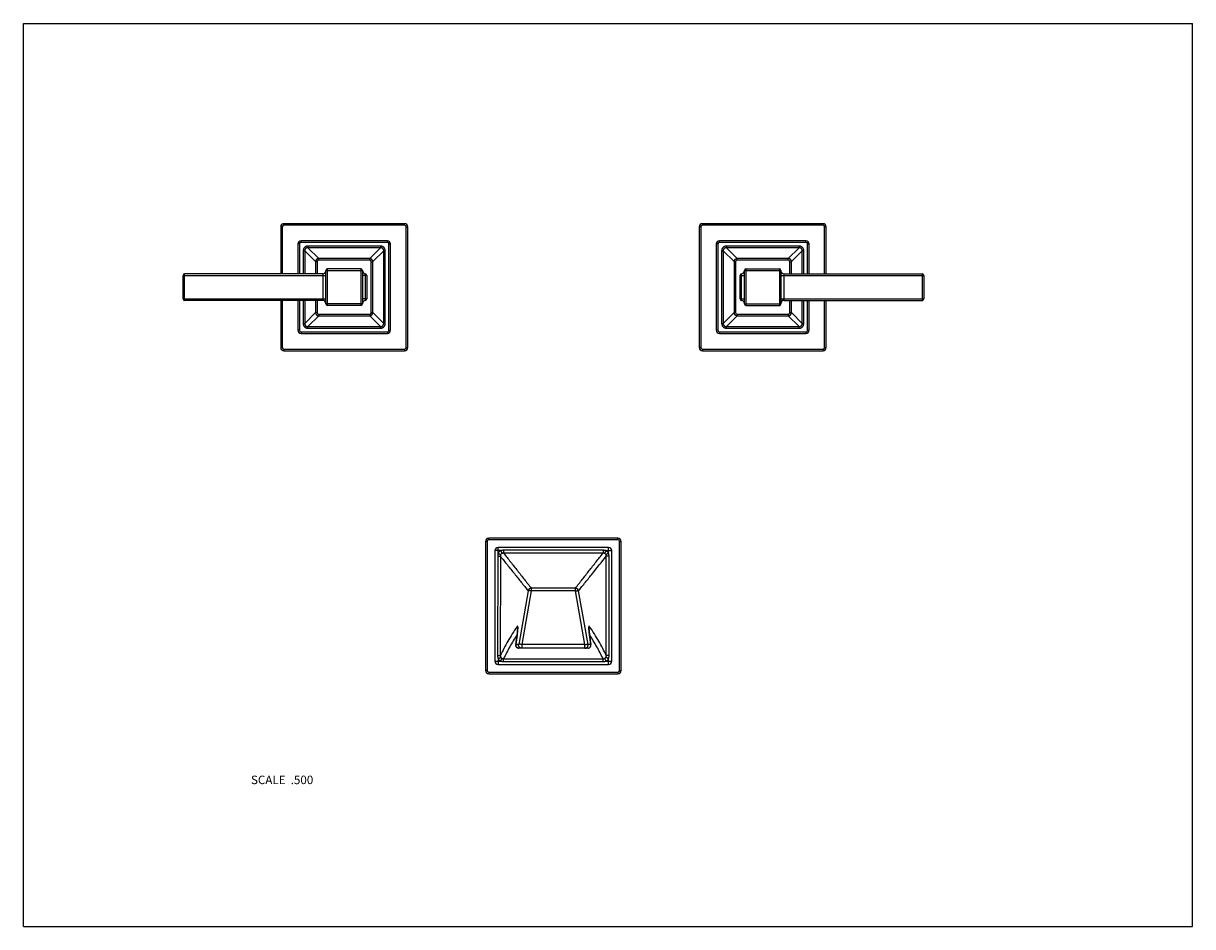
# Model space of a CAD drawing. Units: inches. Extents: x 0 to 11, y 0 to 8.5.
import ezdxf

# ---------------------------------------------------------------- set-up
doc = ezdxf.new("R2010")
doc.units = ezdxf.units.IN
doc.header["$LTSCALE"] = 0.605
doc.header["$MEASUREMENT"] = 0
doc.layers.get('0').update_dxf_attribs({"linetype": 'CONTINUOUS'})
doc.layers.add('ALL_ASSEMBLY_MEMBERS', color=7, linetype='CONTINUOUS')
doc.styles.get("Standard").update_dxf_attribs({"font": 'txt', "width": 0.8})

msp = doc.modelspace()

# ---------------------------------------------------------------- linework, layer by layer
at = {"color": 7, "linetype": 'Continuous'}
for p, q in [((0, 0), (0, 8.5)), ((0, 8.5), (11, 8.5)), ((11, 0), (11, 8.5)), ((0, 0), (11, 0))]:
    msp.add_line(p, q, dxfattribs=at)
at = {"layer": 'ALL_ASSEMBLY_MEMBERS', "color": 7, "linetype": 'Continuous'}
for p, q in [((2.451, 6.6), (2.451, 6.615)), ((3.586, 6.615), (2.451, 6.615)), ((3.586, 6.6), (2.451, 6.6)), ((3.586, 6.6), (3.586, 6.615)), ((6.388, 6.6), (6.388, 6.615)), ((7.523, 6.615), (6.388, 6.615)), ((7.523, 6.6), (6.388, 6.6)), ((7.523, 6.6), (7.523, 6.615)), ((2.421, 6.585), (2.421, 6.143)), ((2.436, 6.585), (2.421, 6.585)), ((2.436, 6.585), (2.436, 6.143)), ((3.601, 5.45), (3.601, 6.585)), ((3.601, 6.585), (3.616, 6.585)), ((3.616, 5.45), (3.616, 6.585)), ((6.358, 6.585), (6.358, 5.45)), ((6.373, 6.585), (6.358, 6.585)), ((6.373, 6.585), (6.373, 5.45)), ((7.538, 6.585), (7.553, 6.585)), ((7.538, 6.143), (7.538, 6.585)), ((7.553, 6.143), (7.553, 6.585)), ((2.582, 6.424), (2.582, 6.143)), ((2.597, 6.424), (2.582, 6.424)), ((2.597, 6.424), (2.597, 6.143)), ((2.612, 6.439), (2.612, 6.454)), ((3.424, 6.454), (2.612, 6.454)), ((3.424, 6.439), (2.612, 6.439)), ((2.676, 6.404), (2.676, 6.389)), ((3.36, 6.404), (2.676, 6.404)), ((2.676, 6.389), (2.778, 6.287)), ((3.36, 6.389), (2.676, 6.389)), ((3.36, 6.389), (3.258, 6.287)), ((3.36, 6.404), (3.36, 6.389)), ((3.424, 6.439), (3.424, 6.454)), ((3.439, 5.612), (3.439, 6.424)), ((3.439, 6.424), (3.454, 6.424)), ((3.454, 5.612), (3.454, 6.424)), ((6.519, 6.424), (6.519, 5.612)), ((6.534, 6.424), (6.519, 6.424)), ((6.534, 6.424), (6.534, 5.612)), ((6.549, 6.439), (6.549, 6.454)), ((7.362, 6.454), (6.549, 6.454)), ((7.362, 6.439), (6.549, 6.439)), ((6.614, 6.404), (6.614, 6.389)), ((7.298, 6.404), (6.614, 6.404)), ((7.298, 6.389), (6.614, 6.389)), ((6.614, 6.389), (6.716, 6.287)), ((7.298, 6.389), (7.196, 6.287)), ((7.298, 6.404), (7.298, 6.389)), ((7.362, 6.439), (7.362, 6.454)), ((7.377, 6.424), (7.392, 6.424)), ((7.377, 6.143), (7.377, 6.424)), ((7.392, 6.143), (7.392, 6.424)), ((2.632, 6.36), (2.632, 6.143)), ((2.632, 6.36), (2.647, 6.36)), ((2.647, 6.36), (2.647, 6.143)), ((2.647, 6.36), (2.749, 6.258)), ((2.779, 6.272), (2.779, 6.287)), ((3.258, 6.287), (2.779, 6.287)), ((3.258, 6.272), (2.779, 6.272)), ((3.258, 6.272), (3.258, 6.287)), ((3.39, 6.36), (3.288, 6.258)), ((3.39, 5.676), (3.39, 6.36)), ((3.404, 6.36), (3.39, 6.36)), ((3.404, 5.676), (3.404, 6.36)), ((6.569, 6.36), (6.569, 5.676)), ((6.569, 6.36), (6.584, 6.36)), ((6.584, 6.36), (6.584, 5.676)), ((6.584, 6.36), (6.686, 6.258)), ((6.716, 6.272), (6.716, 6.287)), ((7.195, 6.287), (6.716, 6.287)), ((7.195, 6.272), (6.716, 6.272)), ((7.195, 6.272), (7.195, 6.287)), ((7.327, 6.36), (7.225, 6.258)), ((7.342, 6.36), (7.327, 6.36)), ((7.327, 6.143), (7.327, 6.36)), ((7.342, 6.143), (7.342, 6.36)), ((2.749, 6.257), (2.749, 6.143)), ((2.764, 6.257), (2.749, 6.257)), ((2.764, 6.257), (2.764, 6.143)), ((2.846, 5.861), (2.846, 6.175)), ((2.846, 6.175), (3.19, 6.175)), ((2.861, 5.846), (2.861, 6.19)), ((3.175, 6.19), (2.861, 6.19)), ((3.175, 6.19), (3.175, 5.846)), ((3.19, 6.175), (3.19, 5.861)), ((3.273, 5.778), (3.273, 6.257)), ((3.273, 6.257), (3.288, 6.257)), ((3.288, 5.778), (3.288, 6.257)), ((6.686, 6.257), (6.686, 5.778)), ((6.701, 6.257), (6.686, 6.257)), ((6.701, 6.257), (6.701, 5.778)), ((6.784, 5.861), (6.784, 6.175)), ((6.784, 6.175), (7.127, 6.175)), ((6.799, 5.846), (6.799, 6.19)), ((6.799, 6.19), (7.112, 6.19)), ((7.112, 6.19), (7.112, 5.846)), ((7.127, 6.175), (7.127, 5.861)), ((7.21, 6.257), (7.225, 6.257)), ((7.21, 6.143), (7.21, 6.257)), ((7.225, 6.143), (7.225, 6.257)), ((1.502, 5.908), (1.502, 6.128)), ((1.502, 6.128), (2.846, 6.128)), ((1.517, 5.893), (1.517, 6.143)), ((2.816, 6.143), (1.517, 6.143)), ((2.816, 6.143), (2.816, 5.893)), ((3.23, 6.128), (3.19, 6.128)), ((3.217, 6.143), (3.217, 5.893)), ((3.23, 6.128), (3.23, 5.908)), ((6.744, 6.128), (6.784, 6.128)), ((6.744, 5.908), (6.744, 6.128)), ((6.757, 5.893), (6.757, 6.143)), ((7.127, 6.128), (8.471, 6.128)), ((7.157, 6.143), (8.456, 6.143)), ((7.157, 5.893), (7.157, 6.143)), ((8.456, 6.143), (8.456, 5.893)), ((8.471, 6.128), (8.471, 5.908)), ((1.502, 5.908), (2.846, 5.908)), ((2.816, 5.893), (1.517, 5.893)), ((2.421, 5.893), (2.421, 5.45)), ((2.436, 5.893), (2.436, 5.45)), ((2.582, 5.893), (2.582, 5.612)), ((2.597, 5.893), (2.597, 5.612)), ((2.632, 5.893), (2.632, 5.676)), ((2.647, 5.893), (2.647, 5.676)), ((2.749, 5.893), (2.749, 5.778)), ((2.764, 5.893), (2.764, 5.778)), ((3.19, 5.861), (2.846, 5.861)), ((3.175, 5.846), (2.861, 5.846)), ((3.23, 5.908), (3.19, 5.908)), ((6.744, 5.908), (6.784, 5.908)), ((6.784, 5.861), (7.127, 5.861)), ((6.799, 5.846), (7.112, 5.846)), ((7.127, 5.908), (8.471, 5.908)), ((7.157, 5.893), (8.456, 5.893)), ((7.21, 5.778), (7.21, 5.893)), ((7.225, 5.778), (7.225, 5.893)), ((7.327, 5.676), (7.327, 5.893)), ((7.342, 5.676), (7.342, 5.893)), ((7.377, 5.612), (7.377, 5.893)), ((7.392, 5.612), (7.392, 5.893)), ((7.538, 5.45), (7.538, 5.893)), ((7.553, 5.45), (7.553, 5.893)), ((2.647, 5.676), (2.749, 5.778)), ((2.676, 5.646), (2.778, 5.748)), ((2.764, 5.778), (2.749, 5.778)), ((2.779, 5.763), (2.779, 5.748)), ((2.779, 5.763), (3.258, 5.763)), ((2.779, 5.748), (3.258, 5.748)), ((3.258, 5.763), (3.258, 5.748)), ((3.36, 5.646), (3.258, 5.748)), ((3.273, 5.778), (3.288, 5.778)), ((3.39, 5.676), (3.288, 5.778)), ((6.584, 5.676), (6.686, 5.778)), ((6.614, 5.646), (6.716, 5.748)), ((6.701, 5.778), (6.686, 5.778)), ((6.716, 5.763), (7.195, 5.763)), ((6.716, 5.763), (6.716, 5.748)), ((6.716, 5.748), (7.195, 5.748)), ((7.195, 5.763), (7.195, 5.748)), ((7.298, 5.646), (7.196, 5.748)), ((7.21, 5.778), (7.225, 5.778)), ((7.327, 5.676), (7.225, 5.778)), ((2.597, 5.612), (2.582, 5.612)), ((2.632, 5.676), (2.647, 5.676)), ((2.676, 5.632), (2.676, 5.646)), ((2.676, 5.646), (3.36, 5.646)), ((2.676, 5.632), (3.36, 5.632)), ((3.36, 5.632), (3.36, 5.646)), ((3.404, 5.676), (3.39, 5.676)), ((3.439, 5.612), (3.454, 5.612)), ((6.534, 5.612), (6.519, 5.612)), ((6.569, 5.676), (6.584, 5.676)), ((6.614, 5.646), (7.298, 5.646)), ((6.614, 5.632), (6.614, 5.646)), ((6.614, 5.632), (7.298, 5.632)), ((7.298, 5.632), (7.298, 5.646)), ((7.342, 5.676), (7.327, 5.676)), ((7.377, 5.612), (7.392, 5.612)), ((2.612, 5.597), (2.612, 5.582)), ((2.612, 5.597), (3.424, 5.597)), ((2.612, 5.582), (3.424, 5.582)), ((3.424, 5.597), (3.424, 5.582)), ((6.549, 5.597), (7.362, 5.597)), ((6.549, 5.597), (6.549, 5.582)), ((6.549, 5.582), (7.362, 5.582)), ((7.362, 5.597), (7.362, 5.582)), ((2.436, 5.45), (2.421, 5.45)), ((2.451, 5.435), (2.451, 5.42)), ((2.451, 5.435), (3.586, 5.435)), ((2.451, 5.42), (3.586, 5.42)), ((3.586, 5.435), (3.586, 5.42)), ((3.601, 5.45), (3.616, 5.45)), ((6.373, 5.45), (6.358, 5.45)), ((6.388, 5.435), (7.523, 5.435)), ((6.388, 5.435), (6.388, 5.42)), ((6.388, 5.42), (7.523, 5.42)), ((7.523, 5.435), (7.523, 5.42)), ((7.538, 5.45), (7.553, 5.45)), ((5.593, 3.655), (4.378, 3.655)), ((4.378, 3.64), (4.378, 3.655)), ((5.593, 3.64), (4.378, 3.64)), ((5.593, 3.64), (5.593, 3.655)), ((4.363, 3.625), (4.348, 3.625)), ((4.348, 3.625), (4.348, 2.41)), ((4.363, 3.625), (4.363, 2.41)), ((4.489, 3.538), (4.436, 3.538)), ((4.436, 3.538), (4.436, 2.498)), ((5.506, 3.568), (4.466, 3.568)), ((4.466, 3.515), (4.466, 3.568)), ((4.489, 3.538), (4.503, 3.512)), ((5.454, 3.542), (4.518, 3.542)), ((4.518, 3.542), (4.518, 3.515)), ((5.454, 3.542), (5.454, 3.515)), ((5.482, 3.538), (5.468, 3.512)), ((5.482, 3.538), (5.536, 3.538)), ((5.506, 3.515), (5.506, 3.568)), ((5.536, 2.498), (5.536, 3.538)), ((5.608, 3.625), (5.623, 3.625)), ((5.608, 2.41), (5.608, 3.625)), ((5.623, 2.41), (5.623, 3.625)), ((4.462, 3.485), (4.461, 2.551)), ((4.462, 3.485), (4.488, 3.485)), ((4.466, 3.515), (4.492, 3.5)), ((4.488, 3.485), (4.487, 2.551)), ((5.454, 3.515), (4.518, 3.515)), ((5.506, 3.515), (5.48, 3.5)), ((5.51, 3.485), (5.484, 3.485)), ((5.484, 2.551), (5.484, 3.485)), ((5.51, 2.551), (5.51, 3.485)), ((4.749, 3.16), (4.66, 2.655)), ((4.778, 3.159), (4.689, 2.655)), ((5.193, 3.184), (4.778, 3.184)), ((4.778, 3.184), (4.778, 3.159)), ((5.193, 3.159), (4.778, 3.159)), ((5.193, 3.159), (5.193, 3.184)), ((5.282, 2.655), (5.193, 3.159)), ((5.312, 2.655), (5.223, 3.16)), ((4.649, 2.828), (4.645, 2.823)), ((4.649, 2.828), (4.645, 2.823)), ((5.327, 2.822), (5.322, 2.828)), ((5.327, 2.822), (5.322, 2.828)), ((4.637, 2.681), (4.633, 2.654)), ((4.633, 2.654), (4.636, 2.677)), ((4.66, 2.655), (4.633, 2.654)), ((4.633, 2.654), (4.633, 2.654)), ((4.636, 2.677), (4.636, 2.677)), ((5.282, 2.655), (4.689, 2.655)), ((4.689, 2.655), (4.689, 2.62)), ((5.282, 2.62), (5.282, 2.655)), ((5.339, 2.654), (5.312, 2.655)), ((5.335, 2.676), (5.335, 2.677)), ((5.335, 2.677), (5.335, 2.677)), ((5.335, 2.677), (5.339, 2.654)), ((5.339, 2.654), (5.335, 2.676)), ((5.339, 2.654), (5.339, 2.654)), ((4.461, 2.551), (4.487, 2.551)), ((4.466, 2.52), (4.491, 2.535)), ((5.309, 2.62), (4.662, 2.62)), ((5.506, 2.52), (5.48, 2.535)), ((5.51, 2.551), (5.484, 2.551)), ((4.436, 2.498), (4.488, 2.498)), ((4.466, 2.52), (4.466, 2.468)), ((4.466, 2.468), (5.506, 2.468)), ((4.488, 2.498), (4.503, 2.524)), ((4.517, 2.52), (5.455, 2.52)), ((4.517, 2.494), (4.517, 2.52)), ((4.517, 2.494), (5.455, 2.494)), ((5.455, 2.494), (5.455, 2.52)), ((5.483, 2.498), (5.469, 2.524)), ((5.483, 2.498), (5.536, 2.498)), ((5.506, 2.468), (5.506, 2.52)), ((4.363, 2.41), (4.348, 2.41)), ((4.378, 2.395), (5.593, 2.395)), ((4.378, 2.395), (4.378, 2.38)), ((4.378, 2.38), (5.593, 2.38)), ((5.593, 2.395), (5.593, 2.38)), ((5.608, 2.41), (5.623, 2.41))]:
    msp.add_line(p, q, dxfattribs=at)
for points in [[(4.651, 2.818), (4.651, 2.818), (4.651, 2.818), (4.651, 2.818), (4.651, 2.817), (4.651, 2.817), (4.651, 2.816), (4.651, 2.815), (4.651, 2.814), (4.651, 2.813), (4.651, 2.811), (4.651, 2.81), (4.651, 2.809), (4.651, 2.807), (4.651, 2.805), (4.651, 2.803), (4.651, 2.801), (4.65, 2.799), (4.65, 2.797), (4.65, 2.795), (4.65, 2.793), (4.65, 2.791), (4.65, 2.788), (4.649, 2.786), (4.649, 2.783), (4.649, 2.78), (4.649, 2.777), (4.648, 2.774), (4.648, 2.772), (4.648, 2.768), (4.647, 2.765), (4.647, 2.762), (4.647, 2.759), (4.646, 2.755), (4.646, 2.752), (4.646, 2.748), (4.645, 2.745), (4.645, 2.741), (4.644, 2.738), (4.644, 2.734), (4.643, 2.73), (4.643, 2.726), (4.642, 2.722), (4.642, 2.718), (4.641, 2.714), (4.641, 2.71), (4.64, 2.706), (4.64, 2.702), (4.639, 2.698), (4.638, 2.694), (4.638, 2.689), (4.637, 2.685), (4.637, 2.681)], [(5.335, 2.677), (5.335, 2.681), (5.334, 2.686), (5.333, 2.69), (5.333, 2.694), (5.332, 2.698), (5.332, 2.702), (5.331, 2.706), (5.331, 2.71), (5.33, 2.714), (5.33, 2.718), (5.329, 2.722), (5.329, 2.726), (5.328, 2.73), (5.328, 2.734), (5.327, 2.738), (5.327, 2.741), (5.326, 2.745), (5.326, 2.748), (5.325, 2.752), (5.325, 2.755), (5.325, 2.758), (5.324, 2.762), (5.324, 2.765), (5.324, 2.768), (5.323, 2.771), (5.323, 2.774), (5.323, 2.777), (5.322, 2.78), (5.322, 2.782), (5.322, 2.785), (5.322, 2.788), (5.322, 2.79), (5.321, 2.792), (5.321, 2.795), (5.321, 2.797), (5.321, 2.799), (5.321, 2.801), (5.321, 2.803), (5.321, 2.805), (5.321, 2.806), (5.32, 2.808), (5.32, 2.81), (5.32, 2.811), (5.32, 2.812), (5.32, 2.813), (5.32, 2.815), (5.32, 2.815), (5.32, 2.816), (5.32, 2.817), (5.32, 2.818)]]:
    msp.add_lwpolyline(points, dxfattribs=at)
for centre, radius, start, end in [((2.451, 6.585), 0.03, 90, 180), ((2.451, 6.585), 0.015, 90, 180), ((3.586, 6.585), 0.03, 0, 90), ((3.586, 6.585), 0.015, 0, 90), ((6.388, 6.585), 0.03, 90, 180), ((6.388, 6.585), 0.015, 90, 180), ((7.523, 6.585), 0.03, 0, 90), ((7.523, 6.585), 0.015, 0, 90), ((2.612, 6.424), 0.03, 90, 180), ((2.612, 6.424), 0.015, 90, 180), ((3.424, 6.424), 0.03, 0, 90), ((3.424, 6.424), 0.015, 0, 90), ((6.549, 6.424), 0.03, 90, 180), ((6.549, 6.424), 0.015, 90, 180), ((7.362, 6.424), 0.03, 0, 90), ((7.362, 6.424), 0.015, 0, 90), ((2.779, 6.257), 0.03, 90, 180), ((2.779, 6.257), 0.015, 90, 180), ((3.258, 6.257), 0.03, 0, 90), ((3.258, 6.257), 0.015, 0, 90), ((6.716, 6.257), 0.03, 90, 180), ((6.716, 6.257), 0.015, 90, 180), ((7.195, 6.257), 0.03, 0, 90), ((7.195, 6.257), 0.015, 0, 90), ((2.816, 6.173), 0.03, 270, 355), ((2.861, 6.175), 0.015, 90, 180), ((3.175, 6.175), 0.015, 0, 90), ((3.22, 6.173), 0.03, 184.6456, 263.6206), ((6.754, 6.173), 0.03, 276.3794, 355.3544), ((6.799, 6.175), 0.015, 90, 180), ((7.112, 6.175), 0.015, 0, 90), ((7.157, 6.173), 0.03, 185, 270), ((1.517, 6.128), 0.015, 90, 180), ((3.215, 6.128), 0.015, 0, 83.6206), ((6.759, 6.128), 0.015, 96.3794, 180), ((8.456, 6.128), 0.015, 0, 90), ((1.517, 5.908), 0.015, 180, 270), ((2.816, 5.863), 0.03, 5, 90), ((2.861, 5.861), 0.015, 180, 270), ((3.175, 5.861), 0.015, 270, 360), ((3.22, 5.863), 0.03, 96.3794, 175.3544), ((3.215, 5.908), 0.015, 276.3794, 360), ((6.759, 5.908), 0.015, 180, 263.6206), ((6.754, 5.863), 0.03, 4.6456, 83.6206), ((6.799, 5.861), 0.015, 180, 270), ((7.112, 5.861), 0.015, 270, 360), ((7.157, 5.863), 0.03, 90, 175), ((8.456, 5.908), 0.015, 270, 360), ((2.779, 5.778), 0.03, 180, 270), ((2.779, 5.778), 0.015, 180, 270), ((3.258, 5.778), 0.03, 270, 360), ((3.258, 5.778), 0.015, 270, 360), ((6.716, 5.778), 0.03, 180, 270), ((6.716, 5.778), 0.015, 180, 270), ((7.195, 5.778), 0.03, 270, 360), ((7.195, 5.778), 0.015, 270, 360), ((2.612, 5.612), 0.03, 180, 270), ((2.612, 5.612), 0.015, 180, 270), ((3.424, 5.612), 0.03, 270, 360), ((3.424, 5.612), 0.015, 270, 360), ((6.549, 5.612), 0.03, 180, 270), ((6.549, 5.612), 0.015, 180, 270), ((7.362, 5.612), 0.03, 270, 360), ((7.362, 5.612), 0.015, 270, 360), ((2.451, 5.45), 0.03, 180, 270), ((2.451, 5.45), 0.015, 180, 270), ((3.586, 5.45), 0.03, 270, 360), ((3.586, 5.45), 0.015, 270, 360), ((6.388, 5.45), 0.03, 180, 270), ((6.388, 5.45), 0.015, 180, 270), ((7.523, 5.45), 0.03, 270, 360), ((7.523, 5.45), 0.015, 270, 360), ((4.378, 3.625), 0.03, 90, 180), ((4.378, 3.625), 0.015, 90, 180), ((5.593, 3.625), 0.03, 0, 90), ((5.593, 3.625), 0.015, 0, 90), ((4.466, 3.538), 0.03, 90, 180), ((4.517, 3.486), 0.0596, 118.6383, 150.372), ((5.506, 3.538), 0.03, 0, 90), ((4.517, 3.486), 0.0294, 118.506, 150.6761), ((4.778, 3.154), 0.0302, 90.4333, 168.6389), ((5.193, 3.154), 0.0302, 11.3611, 89.5667), ((4.679, 2.825), 0.0299, 172.927, 202.2585), ((5.293, 2.825), 0.0299, 337.7387, 7.073), ((4.662, 2.65), 0.03, 171.7316, 269.9909), ((4.662, 2.65), 0.0299, 172.2087, 178.2496), ((5.309, 2.65), 0.03, 270.0091, 8.2684), ((5.309, 2.65), 0.0299, 1.7504, 7.7913), ((4.662, 2.649), 0.0297, 263.6297, 269.9927), ((5.309, 2.649), 0.0297, 270.0073, 276.3703), ((4.466, 2.498), 0.03, 180, 270), ((5.506, 2.498), 0.03, 270, 360), ((4.378, 2.41), 0.03, 180, 270), ((4.378, 2.41), 0.015, 180, 270), ((5.593, 2.41), 0.03, 270, 360), ((5.593, 2.41), 0.015, 270, 360)]:
    msp.add_arc(centre, radius, start, end, dxfattribs=at)
for points, knots in [([(2.676, 6.404), (2.673, 6.404), (2.669, 6.404), (2.663, 6.402), (2.659, 6.401), (2.655, 6.399), (2.651, 6.397), (2.648, 6.394), (2.645, 6.391), (2.642, 6.388), (2.639, 6.385), (2.637, 6.381), (2.635, 6.377), (2.634, 6.373), (2.632, 6.367), (2.632, 6.363), (2.632, 6.36)], [0, 0, 0, 0, 0.124876, 0.187415, 0.249926, 0.312432, 0.37495, 0.437468, 0.499985, 0.562503, 0.625025, 0.687548, 0.750062, 0.81258, 0.875125, 1, 1, 1, 1]), ([(2.676, 6.389), (2.674, 6.389), (2.67, 6.389), (2.666, 6.388), (2.662, 6.386), (2.66, 6.385), (2.657, 6.383), (2.655, 6.381), (2.653, 6.379), (2.651, 6.376), (2.65, 6.374), (2.648, 6.37), (2.647, 6.366), (2.647, 6.362), (2.647, 6.36)], [0, 0, 0, 0, 0.124724, 0.249619, 0.312172, 0.374762, 0.437368, 0.499984, 0.5626, 0.625211, 0.687807, 0.750368, 0.875277, 1, 1, 1, 1]), ([(3.404, 6.36), (3.404, 6.363), (3.404, 6.367), (3.403, 6.373), (3.401, 6.377), (3.399, 6.381), (3.397, 6.385), (3.395, 6.388), (3.392, 6.391), (3.388, 6.394), (3.385, 6.397), (3.381, 6.399), (3.377, 6.401), (3.373, 6.402), (3.367, 6.404), (3.363, 6.404), (3.36, 6.404)], [0, 0, 0, 0, 0.124876, 0.187415, 0.249926, 0.312432, 0.37495, 0.437468, 0.499985, 0.562503, 0.625025, 0.687548, 0.750062, 0.81258, 0.875125, 1, 1, 1, 1]), ([(3.39, 6.36), (3.39, 6.362), (3.389, 6.366), (3.388, 6.37), (3.386, 6.374), (3.385, 6.376), (3.383, 6.379), (3.381, 6.381), (3.379, 6.383), (3.377, 6.385), (3.374, 6.386), (3.371, 6.388), (3.366, 6.389), (3.362, 6.389), (3.36, 6.389)], [0, 0, 0, 0, 0.124724, 0.249619, 0.312172, 0.374762, 0.437368, 0.499984, 0.5626, 0.625211, 0.687807, 0.750368, 0.875277, 1, 1, 1, 1]), ([(6.614, 6.404), (6.611, 6.404), (6.606, 6.404), (6.601, 6.402), (6.597, 6.401), (6.593, 6.399), (6.589, 6.397), (6.585, 6.394), (6.582, 6.391), (6.579, 6.388), (6.577, 6.385), (6.574, 6.381), (6.573, 6.377), (6.571, 6.373), (6.57, 6.367), (6.569, 6.363), (6.569, 6.36)], [0, 0, 0, 0, 0.124876, 0.187415, 0.249926, 0.312432, 0.37495, 0.437468, 0.499985, 0.562503, 0.625025, 0.687548, 0.750062, 0.81258, 0.875125, 1, 1, 1, 1]), ([(6.614, 6.389), (6.612, 6.389), (6.608, 6.389), (6.603, 6.388), (6.6, 6.386), (6.597, 6.385), (6.595, 6.383), (6.593, 6.381), (6.591, 6.379), (6.589, 6.376), (6.587, 6.374), (6.586, 6.37), (6.584, 6.366), (6.584, 6.362), (6.584, 6.36)], [0, 0, 0, 0, 0.124724, 0.249619, 0.312172, 0.374762, 0.437368, 0.499984, 0.5626, 0.625211, 0.687807, 0.750368, 0.875277, 1, 1, 1, 1]), ([(7.342, 6.36), (7.342, 6.363), (7.342, 6.367), (7.34, 6.373), (7.339, 6.377), (7.337, 6.381), (7.335, 6.385), (7.332, 6.388), (7.329, 6.391), (7.326, 6.394), (7.322, 6.397), (7.319, 6.399), (7.315, 6.401), (7.311, 6.402), (7.305, 6.404), (7.301, 6.404), (7.298, 6.404)], [0, 0, 0, 0, 0.124876, 0.187415, 0.249926, 0.312432, 0.37495, 0.437468, 0.499985, 0.562503, 0.625025, 0.687548, 0.750062, 0.81258, 0.875125, 1, 1, 1, 1]), ([(7.327, 6.36), (7.327, 6.362), (7.327, 6.366), (7.326, 6.37), (7.324, 6.374), (7.323, 6.376), (7.321, 6.379), (7.319, 6.381), (7.317, 6.383), (7.314, 6.385), (7.312, 6.386), (7.308, 6.388), (7.304, 6.389), (7.3, 6.389), (7.298, 6.389)], [0, 0, 0, 0, 0.124724, 0.249619, 0.312172, 0.374762, 0.437368, 0.499984, 0.5626, 0.625211, 0.687807, 0.750368, 0.875277, 1, 1, 1, 1]), ([(2.632, 5.676), (2.632, 5.673), (2.632, 5.669), (2.634, 5.663), (2.635, 5.659), (2.637, 5.655), (2.639, 5.651), (2.642, 5.648), (2.645, 5.644), (2.648, 5.641), (2.651, 5.639), (2.655, 5.637), (2.659, 5.635), (2.663, 5.633), (2.669, 5.632), (2.673, 5.632), (2.676, 5.632)], [0, 0, 0, 0, 0.124876, 0.187415, 0.249926, 0.312432, 0.37495, 0.437468, 0.499985, 0.562503, 0.625025, 0.687548, 0.750062, 0.81258, 0.875125, 1, 1, 1, 1]), ([(2.647, 5.676), (2.647, 5.674), (2.647, 5.67), (2.648, 5.665), (2.65, 5.662), (2.651, 5.659), (2.653, 5.657), (2.655, 5.655), (2.657, 5.653), (2.66, 5.651), (2.662, 5.65), (2.666, 5.648), (2.67, 5.647), (2.674, 5.646), (2.676, 5.646)], [0, 0, 0, 0, 0.124724, 0.249619, 0.312172, 0.374762, 0.437368, 0.499984, 0.5626, 0.625211, 0.687807, 0.750368, 0.875277, 1, 1, 1, 1]), ([(3.36, 5.632), (3.363, 5.632), (3.367, 5.632), (3.373, 5.633), (3.377, 5.635), (3.381, 5.637), (3.385, 5.639), (3.388, 5.641), (3.392, 5.644), (3.395, 5.648), (3.397, 5.651), (3.399, 5.655), (3.401, 5.659), (3.403, 5.663), (3.404, 5.669), (3.404, 5.673), (3.404, 5.676)], [0, 0, 0, 0, 0.124876, 0.187415, 0.249926, 0.312432, 0.37495, 0.437468, 0.499985, 0.562503, 0.625025, 0.687548, 0.750062, 0.81258, 0.875125, 1, 1, 1, 1]), ([(3.36, 5.646), (3.362, 5.646), (3.366, 5.647), (3.371, 5.648), (3.374, 5.65), (3.377, 5.651), (3.379, 5.653), (3.381, 5.655), (3.383, 5.657), (3.385, 5.659), (3.386, 5.662), (3.388, 5.665), (3.389, 5.67), (3.39, 5.674), (3.39, 5.676)], [0, 0, 0, 0, 0.124724, 0.249619, 0.312172, 0.374762, 0.437368, 0.499984, 0.5626, 0.625211, 0.687807, 0.750368, 0.875277, 1, 1, 1, 1]), ([(6.569, 5.676), (6.569, 5.673), (6.57, 5.669), (6.571, 5.663), (6.573, 5.659), (6.574, 5.655), (6.577, 5.651), (6.579, 5.648), (6.582, 5.644), (6.585, 5.641), (6.589, 5.639), (6.593, 5.637), (6.597, 5.635), (6.601, 5.633), (6.606, 5.632), (6.611, 5.632), (6.614, 5.632)], [0, 0, 0, 0, 0.124876, 0.187415, 0.249926, 0.312432, 0.37495, 0.437468, 0.499985, 0.562503, 0.625025, 0.687548, 0.750062, 0.81258, 0.875125, 1, 1, 1, 1]), ([(6.584, 5.676), (6.584, 5.674), (6.584, 5.67), (6.586, 5.665), (6.587, 5.662), (6.589, 5.659), (6.591, 5.657), (6.593, 5.655), (6.595, 5.653), (6.597, 5.651), (6.6, 5.65), (6.603, 5.648), (6.608, 5.647), (6.612, 5.646), (6.614, 5.646)], [0, 0, 0, 0, 0.124724, 0.249619, 0.312172, 0.374762, 0.437368, 0.499984, 0.5626, 0.625211, 0.687807, 0.750368, 0.875277, 1, 1, 1, 1]), ([(7.298, 5.646), (7.3, 5.646), (7.304, 5.647), (7.308, 5.648), (7.312, 5.65), (7.314, 5.651), (7.317, 5.653), (7.319, 5.655), (7.321, 5.657), (7.323, 5.659), (7.324, 5.662), (7.326, 5.665), (7.327, 5.67), (7.327, 5.674), (7.327, 5.676)], [0, 0, 0, 0, 0.124724, 0.249619, 0.312172, 0.374762, 0.437368, 0.499984, 0.5626, 0.625211, 0.687807, 0.750368, 0.875277, 1, 1, 1, 1]), ([(7.298, 5.632), (7.301, 5.632), (7.305, 5.632), (7.311, 5.633), (7.315, 5.635), (7.319, 5.637), (7.322, 5.639), (7.326, 5.641), (7.329, 5.644), (7.332, 5.648), (7.335, 5.651), (7.337, 5.655), (7.339, 5.659), (7.34, 5.663), (7.342, 5.669), (7.342, 5.673), (7.342, 5.676)], [0, 0, 0, 0, 0.124876, 0.187415, 0.249926, 0.312432, 0.37495, 0.437468, 0.499985, 0.562503, 0.625025, 0.687548, 0.750062, 0.81258, 0.875125, 1, 1, 1, 1]), ([(4.518, 3.542), (4.513, 3.542), (4.503, 3.541), (4.494, 3.539), (4.489, 3.538)], [0, 0, 0, 0, 0.50001, 1, 1, 1, 1]), ([(5.482, 3.538), (5.478, 3.539), (5.468, 3.541), (5.459, 3.542), (5.454, 3.542)], [0, 0, 0, 0, 0.499947, 1, 1, 1, 1]), ([(5.506, 3.515), (5.503, 3.52), (5.496, 3.529), (5.487, 3.535), (5.482, 3.538)], [0, 0, 0, 0, 0.499948, 1, 1, 1, 1]), ([(4.466, 3.515), (4.464, 3.51), (4.462, 3.5), (4.462, 3.49), (4.462, 3.485)], [0, 0, 0, 0, 0.499946, 1, 1, 1, 1]), ([(4.492, 3.5), (4.49, 3.498), (4.488, 3.493), (4.488, 3.488), (4.488, 3.485)], [0, 0, 0, 0, 0.500301, 1, 1, 1, 1]), ([(4.488, 3.485), (4.51, 3.458), (4.553, 3.404), (4.619, 3.322), (4.684, 3.241), (4.727, 3.187), (4.749, 3.16)], [0, 0, 0, 0, 0.251365, 0.502018, 0.751693, 1, 1, 1, 1]), ([(4.518, 3.515), (4.515, 3.515), (4.51, 3.515), (4.505, 3.513), (4.503, 3.512)], [0, 0, 0, 0, 0.499704, 1, 1, 1, 1]), ([(4.518, 3.515), (4.539, 3.488), (4.583, 3.433), (4.648, 3.35), (4.713, 3.267), (4.757, 3.212), (4.778, 3.184)], [0, 0, 0, 0, 0.250594, 0.500881, 0.750744, 1, 1, 1, 1]), ([(5.193, 3.184), (5.215, 3.212), (5.258, 3.267), (5.323, 3.35), (5.388, 3.433), (5.432, 3.488), (5.454, 3.515)], [0, 0, 0, 0, 0.249256, 0.499119, 0.749406, 1, 1, 1, 1]), ([(5.223, 3.16), (5.244, 3.187), (5.288, 3.241), (5.375, 3.349), (5.44, 3.431), (5.484, 3.485)], [0, 0, 0, 0, 0.248306, 0.497981, 1, 1, 1, 1]), ([(5.468, 3.512), (5.466, 3.513), (5.461, 3.515), (5.456, 3.515), (5.454, 3.515)], [0, 0, 0, 0, 0.500147, 1, 1, 1, 1]), ([(5.48, 3.5), (5.478, 3.503), (5.475, 3.507), (5.471, 3.51), (5.468, 3.512)], [0, 0, 0, 0, 0.499848, 1, 1, 1, 1]), ([(5.484, 3.485), (5.484, 3.488), (5.483, 3.493), (5.481, 3.498), (5.48, 3.5)], [0, 0, 0, 0, 0.4996, 1, 1, 1, 1]), ([(5.51, 3.485), (5.51, 3.49), (5.509, 3.5), (5.507, 3.51), (5.506, 3.515)], [0, 0, 0, 0, 0.500014, 1, 1, 1, 1]), ([(4.778, 3.159), (4.776, 3.16), (4.773, 3.16), (4.768, 3.161), (4.763, 3.161), (4.759, 3.162), (4.756, 3.162), (4.753, 3.161), (4.752, 3.161), (4.751, 3.161), (4.75, 3.161), (4.749, 3.16), (4.749, 3.16), (4.749, 3.16)], [0, 0, 0, 0, 0.180725, 0.355369, 0.517541, 0.662322, 0.785428, 0.837809, 0.883596, 0.922546, 0.954668, 0.980225, 1, 1, 1, 1]), ([(5.193, 3.159), (5.195, 3.16), (5.199, 3.16), (5.204, 3.161), (5.208, 3.161), (5.213, 3.162), (5.216, 3.162), (5.218, 3.161), (5.219, 3.161), (5.221, 3.161), (5.221, 3.161), (5.222, 3.16), (5.223, 3.16), (5.223, 3.16)], [0, 0, 0, 0, 0.180725, 0.355369, 0.517541, 0.662322, 0.785428, 0.837809, 0.883596, 0.922546, 0.954668, 0.980225, 1, 1, 1, 1]), ([(4.645, 2.823), (4.629, 2.8), (4.599, 2.755), (4.558, 2.687), (4.521, 2.619), (4.498, 2.573), (4.487, 2.551)], [0, 0, 0, 0, 0.261362, 0.513242, 0.75882, 1, 1, 1, 1]), ([(4.636, 2.677), (4.638, 2.689), (4.641, 2.709), (4.644, 2.734), (4.646, 2.752), (4.648, 2.769), (4.649, 2.784), (4.651, 2.798), (4.651, 2.806), (4.651, 2.81)], [0, 0, 0, 0, 0.290008, 0.432665, 0.569563, 0.697572, 0.813737, 0.915341, 1, 1, 1, 1]), ([(4.651, 2.81), (4.651, 2.812), (4.651, 2.814), (4.651, 2.817), (4.651, 2.819), (4.651, 2.821), (4.651, 2.823), (4.651, 2.824), (4.651, 2.826), (4.651, 2.827), (4.651, 2.828), (4.651, 2.828), (4.65, 2.829), (4.65, 2.829), (4.65, 2.829), (4.65, 2.829), (4.65, 2.829), (4.65, 2.829), (4.649, 2.829), (4.649, 2.828), (4.649, 2.828)], [0, 0, 0, 0, 0.249008, 0.359673, 0.460905, 0.552565, 0.634522, 0.706671, 0.768981, 0.821478, 0.864257, 0.897562, 0.922036, 0.931487, 0.939599, 0.947059, 0.954726, 0.963397, 0.973633, 1, 1, 1, 1]), ([(5.322, 2.828), (5.322, 2.828), (5.322, 2.829), (5.322, 2.829), (5.322, 2.829), (5.321, 2.829), (5.321, 2.829), (5.321, 2.829), (5.321, 2.829), (5.321, 2.828), (5.321, 2.827), (5.32, 2.827), (5.32, 2.825), (5.32, 2.824), (5.32, 2.823), (5.32, 2.821), (5.32, 2.819), (5.32, 2.817), (5.32, 2.814), (5.32, 2.811), (5.32, 2.809)], [0, 0, 0, 0, 0.02569, 0.035609, 0.043993, 0.051432, 0.058753, 0.066821, 0.076302, 0.100973, 0.134541, 0.177589, 0.23035, 0.292917, 0.365303, 0.447435, 0.539207, 0.640504, 0.751193, 1, 1, 1, 1]), ([(5.32, 2.809), (5.32, 2.805), (5.321, 2.797), (5.322, 2.784), (5.324, 2.768), (5.325, 2.751), (5.328, 2.733), (5.331, 2.708), (5.333, 2.689), (5.335, 2.677)], [0, 0, 0, 0, 0.085745, 0.188012, 0.304455, 0.43242, 0.56902, 0.7112, 1, 1, 1, 1]), ([(5.484, 2.551), (5.473, 2.573), (5.45, 2.619), (5.413, 2.687), (5.373, 2.755), (5.343, 2.8), (5.327, 2.822)], [0, 0, 0, 0, 0.241202, 0.486794, 0.738672, 1, 1, 1, 1]), ([(4.645, 2.747), (4.633, 2.729), (4.609, 2.691), (4.576, 2.634), (4.546, 2.578), (4.526, 2.539), (4.517, 2.52)], [0, 0, 0, 0, 0.257643, 0.509127, 0.756197, 1, 1, 1, 1]), ([(4.659, 2.62), (4.657, 2.62), (4.654, 2.621), (4.648, 2.623), (4.644, 2.626), (4.64, 2.63), (4.636, 2.634), (4.634, 2.639), (4.633, 2.645), (4.632, 2.649), (4.632, 2.65)], [0, 0, 0, 0, 0.125001, 0.249972, 0.374865, 0.499813, 0.624779, 0.749742, 0.874847, 1, 1, 1, 1]), ([(4.689, 2.62), (4.687, 2.62), (4.684, 2.62), (4.679, 2.621), (4.675, 2.623), (4.671, 2.626), (4.666, 2.63), (4.662, 2.636), (4.66, 2.641), (4.659, 2.645), (4.659, 2.649), (4.659, 2.653), (4.66, 2.655)], [0, 0, 0, 0, 0.124746, 0.187379, 0.249968, 0.374871, 0.499812, 0.624775, 0.749754, 0.812407, 0.875114, 1, 1, 1, 1]), ([(4.689, 2.655), (4.687, 2.655), (4.684, 2.656), (4.678, 2.656), (4.673, 2.657), (4.67, 2.657), (4.667, 2.657), (4.665, 2.657), (4.664, 2.657), (4.662, 2.656), (4.661, 2.656), (4.661, 2.656), (4.66, 2.655), (4.66, 2.655), (4.66, 2.655)], [0, 0, 0, 0, 0.185023, 0.363042, 0.527675, 0.673612, 0.7381, 0.796206, 0.847527, 0.891801, 0.928853, 0.95874, 0.981993, 1, 1, 1, 1]), ([(5.282, 2.655), (5.284, 2.655), (5.288, 2.656), (5.293, 2.656), (5.298, 2.657), (5.302, 2.657), (5.304, 2.657), (5.306, 2.657), (5.308, 2.657), (5.309, 2.656), (5.31, 2.656), (5.311, 2.656), (5.311, 2.655), (5.312, 2.655), (5.312, 2.655)], [0, 0, 0, 0, 0.185023, 0.363042, 0.527675, 0.673612, 0.7381, 0.796206, 0.847527, 0.891801, 0.928853, 0.95874, 0.981993, 1, 1, 1, 1]), ([(5.282, 2.62), (5.285, 2.62), (5.288, 2.62), (5.292, 2.621), (5.296, 2.623), (5.301, 2.626), (5.306, 2.63), (5.309, 2.636), (5.311, 2.641), (5.312, 2.645), (5.312, 2.649), (5.312, 2.653), (5.312, 2.655)], [0, 0, 0, 0, 0.124746, 0.187379, 0.249968, 0.374871, 0.499812, 0.624775, 0.749754, 0.812407, 0.875114, 1, 1, 1, 1]), ([(5.312, 2.62), (5.314, 2.62), (5.318, 2.621), (5.323, 2.623), (5.328, 2.626), (5.332, 2.63), (5.335, 2.634), (5.337, 2.639), (5.339, 2.645), (5.339, 2.649), (5.339, 2.65)], [0, 0, 0, 0, 0.125001, 0.249972, 0.374865, 0.499813, 0.624779, 0.749742, 0.874847, 1, 1, 1, 1]), ([(5.455, 2.52), (5.445, 2.539), (5.426, 2.578), (5.395, 2.634), (5.362, 2.691), (5.338, 2.729), (5.326, 2.747)], [0, 0, 0, 0, 0.243803, 0.490875, 0.742359, 1, 1, 1, 1]), ([(4.461, 2.551), (4.461, 2.545), (4.462, 2.535), (4.464, 2.525), (4.466, 2.52)], [0, 0, 0, 0, 0.500053, 1, 1, 1, 1]), ([(4.487, 2.551), (4.487, 2.548), (4.488, 2.542), (4.49, 2.537), (4.491, 2.535)], [0, 0, 0, 0, 0.499638, 1, 1, 1, 1]), ([(4.491, 2.535), (4.493, 2.533), (4.496, 2.529), (4.5, 2.525), (4.503, 2.524)], [0, 0, 0, 0, 0.499735, 1, 1, 1, 1]), ([(5.469, 2.524), (5.471, 2.525), (5.475, 2.529), (5.479, 2.533), (5.48, 2.535)], [0, 0, 0, 0, 0.500104, 1, 1, 1, 1]), ([(5.48, 2.535), (5.481, 2.537), (5.484, 2.542), (5.484, 2.548), (5.484, 2.551)], [0, 0, 0, 0, 0.50029, 1, 1, 1, 1]), ([(5.506, 2.52), (5.507, 2.525), (5.509, 2.535), (5.51, 2.545), (5.51, 2.551)], [0, 0, 0, 0, 0.499927, 1, 1, 1, 1]), ([(4.466, 2.52), (4.468, 2.515), (4.475, 2.507), (4.484, 2.5), (4.488, 2.498)], [0, 0, 0, 0, 0.499935, 1, 1, 1, 1]), ([(4.488, 2.498), (4.493, 2.497), (4.502, 2.495), (4.512, 2.494), (4.517, 2.494)], [0, 0, 0, 0, 0.499948, 1, 1, 1, 1]), ([(4.503, 2.524), (4.505, 2.523), (4.509, 2.521), (4.514, 2.52), (4.517, 2.52)], [0, 0, 0, 0, 0.499935, 1, 1, 1, 1]), ([(5.455, 2.52), (5.457, 2.52), (5.462, 2.521), (5.467, 2.523), (5.469, 2.524)], [0, 0, 0, 0, 0.499914, 1, 1, 1, 1]), ([(5.455, 2.494), (5.459, 2.494), (5.469, 2.495), (5.478, 2.497), (5.483, 2.498)], [0, 0, 0, 0, 0.500009, 1, 1, 1, 1]), ([(5.483, 2.498), (5.488, 2.5), (5.496, 2.507), (5.503, 2.515), (5.506, 2.52)], [0, 0, 0, 0, 0.499908, 1, 1, 1, 1])]:
    msp.add_open_spline(points, degree=3, knots=knots, dxfattribs=at)

# ---------------------------------------------------------------- texts
at = {"color": 2, "linetype": 'Continuous', "insert": (2.727, 1.421), "char_height": 0.08, "width": 0.704, "attachment_point": 3, "line_spacing_factor": 0.9}
msp.add_mtext('SCALE  .500', dxfattribs=at)

doc.saveas('drawing.dxf')
